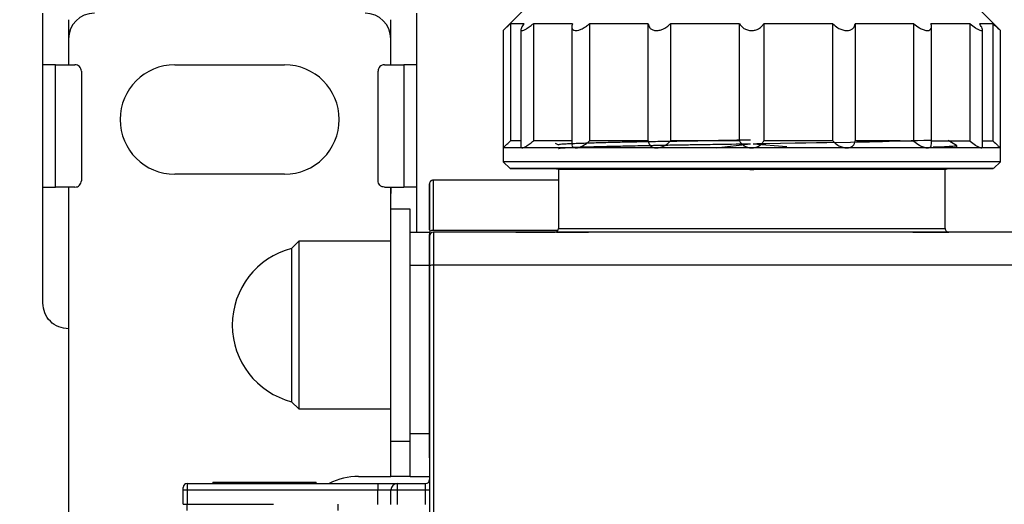
# Model space of a CAD drawing. Units: millimetres. Extents: x 50 to 2082, y 50 to 33210357.
# Drawn here: x 332 to 459, y 1047 to 1110 of the extents above; entities that cross this region are included whole.
import ezdxf

# ---------------------------------------------------------------- set-up
doc = ezdxf.new("R2010")
doc.units = ezdxf.units.MM
doc.header["$LTSCALE"] = 5
doc.styles.add('SLDTEXTSTYLE0', font='TXT', dxfattribs={"width": 0.75})
doc.dimstyles.new('SLDDIMSTYLE1', dxfattribs={"dimtxt": 17.5, "dimasz": 16.51, "dimexe": 0, "dimexo": 0.0625, "dimgap": 4.375, "dimtad": 1, "dimlfac": 0.6, "dimrnd": 1e-09, "dimzin": 12, "dimdsep": 46, "dimtxsty": 'SLDTEXTSTYLE0', "dimsah": 1, "dimcen": 0.09, "dimadec": 0, "dimazin": 3, "dimtfac": 1, "dimtofl": 0, "dimtmove": 0, "dimatfit": 3, "dimfxl": 1, "dimfrac": 2, "dimtolj": 1, "dimtzin": 12, "dimarcsym": 0})
doc.dimstyles.new('SLDDIMSTYLE2', dxfattribs={"dimtxt": 17.5, "dimasz": 16.51, "dimexe": 0, "dimexo": 0.0625, "dimgap": 4.375, "dimtad": 1, "dimdec": 0, "dimlfac": 0.6, "dimrnd": 1e-09, "dimzin": 12, "dimdsep": 46, "dimtxsty": 'SLDTEXTSTYLE0', "dimsah": 1, "dimcen": 0.09, "dimadec": 0, "dimazin": 3, "dimtfac": 1, "dimtofl": 0, "dimtmove": 0, "dimatfit": 3, "dimfxl": 1, "dimfrac": 2, "dimtolj": 1, "dimtzin": 12, "dimarcsym": 0})

# ---------------------------------------------------------------- blocks, each defined once
blk = doc.blocks.new('_D_12')
at = {"color": 7, "linetype": 'Continuous', "lineweight": 0}
for p, q in [((198.33, 1202.15), (105.67, 1202.15)), ((110.67, 1202.15), (110.65, 814.93)), ((400.54, 1202.14), (205.95, 1202.15)), ((251.81, 814.92), (105.65, 814.93))]:
    blk.add_line(p, q, dxfattribs=at)
at = {"color": 7, "linetype": 'Continuous', "lineweight": 18}
for points in [[(110.67, 1202.15), (108.13, 1185.64), (113.21, 1185.64)], [(110.65, 814.93), (113.19, 831.44), (108.11, 831.44)]]:
    blk.add_solid(points, dxfattribs=at)
at = {"color": 7, "linetype": 'Continuous', "lineweight": 18, "insert": (88.1, 989.15), "char_height": 17.5, "attachment_point": 1, "rotation": 89.9973, "style": 'SLDTEXTSTYLE0'}
blk.add_mtext('232', dxfattribs=at)
blk = doc.blocks.new('_D_14')
at = {"color": 7, "linetype": 'Continuous', "lineweight": 0}
for p, q in [((202.14, 1051.5), (202.14, 1257.76)), ((1184.79, 1115.5), (1184.79, 1257.76)), ((202.14, 1252.76), (1184.79, 1252.76))]:
    blk.add_line(p, q, dxfattribs=at)
at = {"color": 7, "linetype": 'Continuous', "lineweight": 18}
for points in [[(202.14, 1252.76), (218.65, 1250.22), (218.65, 1255.3)], [(1184.79, 1252.76), (1168.28, 1255.3), (1168.28, 1250.22)]]:
    blk.add_solid(points, dxfattribs=at)
at = {"color": 7, "linetype": 'Continuous', "lineweight": 18, "insert": (674.07, 1275.32), "char_height": 17.5, "attachment_point": 1, "style": 'SLDTEXTSTYLE0'}
blk.add_mtext('590', dxfattribs=at)

msp = doc.modelspace()

# ---------------------------------------------------------------- linework, layer by layer
at = {"color": 7, "linetype": 'Continuous', "lineweight": 25}
for p, q in [((397.586, 1111.768), (394.014, 1108.197)), ((458.3, 1108.196), (454.729, 1111.767)), ((334.492, 1103.773), (334.492, 1110.439)), ((382.825, 1110.439), (382.825, 1103.773)), ((337.825, 1109.606), (337.825, 1103.773)), ((379.493, 1103.773), (379.493, 1109.606)), ((394.946, 1109.09), (394.946, 1093.911)), ((397.918, 1109.09), (397.918, 1093.911)), ((405.189, 1109.09), (405.189, 1093.911)), ((412.754, 1093.911), (412.755, 1109.09)), ((415.652, 1109.09), (415.652, 1093.911)), ((424.578, 1093.911), (424.578, 1109.09)), ((427.715, 1109.09), (427.715, 1093.911)), ((436.641, 1093.911), (436.642, 1109.089)), ((439.54, 1109.089), (439.54, 1093.911)), ((447.109, 1093.91), (447.109, 1109.089)), ((454.387, 1093.91), (454.387, 1109.089)), ((457.367, 1093.91), (457.367, 1109.089)), ((394.014, 1108.197), (394.014, 1093.018)), ((396.321, 1108.328), (396.321, 1093.018)), ((402.898, 1108.715), (402.898, 1093.537)), ((449.401, 1093.526), (449.401, 1108.704)), ((455.985, 1093.159), (455.985, 1108.33)), ((458.3, 1093.017), (458.3, 1108.208)), ((337.826, 1107.106), (337.826, 1103.773)), ((379.493, 1103.773), (379.493, 1107.106)), ((334.492, 1087.939), (334.492, 1103.773)), ((336.145, 1087.939), (336.145, 1103.773)), ((336.145, 1103.773), (338.645, 1103.773)), ((351.576, 1103.772), (365.743, 1103.772)), ((378.673, 1103.773), (381.173, 1103.773)), ((381.173, 1103.773), (381.173, 1087.939)), ((382.825, 1103.773), (382.825, 1087.939)), ((339.479, 1102.939), (339.479, 1088.773)), ((377.84, 1088.773), (377.84, 1102.939)), ((400.751, 1093.632), (401.16, 1093.396)), ((452.643, 1093.341), (451.561, 1093.965)), ((394.014, 1093.018), (394.014, 1091.233)), ((421.544, 1093.046), (426, 1093.556)), ((426.32, 1093.562), (430.703, 1093.194)), ((452.653, 1093.014), (452.653, 1093.33)), ((458.3, 1091.231), (458.3, 1093.017)), ((394.014, 1091.233), (394.907, 1090.34)), ((457.407, 1090.339), (458.3, 1091.231)), ((401.16, 1090.225), (401.16, 1082.594)), ((425.923, 1090.226), (422.777, 1090.34)), ((425.923, 1090.226), (426.41, 1090.226)), ((429.169, 1090.339), (426.41, 1090.226)), ((451.123, 1090.216), (451.583, 1090.339)), ((451.16, 1082.602), (451.16, 1090.225)), ((365.743, 1089.606), (351.576, 1089.606)), ((401.16, 1088.851), (384.993, 1088.852)), ((334.492, 1072.939), (334.492, 1087.939)), ((338.645, 1087.939), (336.145, 1087.939)), ((337.826, 1087.939), (337.826, 1035.641)), ((378.673, 1087.939), (381.173, 1087.939)), ((379.493, 1087.939), (379.493, 1087.106)), ((379.493, 1082.106), (379.493, 1087.939)), ((382.825, 1087.939), (382.825, 1082.106)), ((381.993, 1085.099), (379.493, 1085.099)), ((379.493, 1055.099), (379.493, 1085.099)), ((381.993, 1082.106), (381.993, 1085.099)), ((384.993, 1082.389), (401.112, 1082.389)), ((367.576, 1080.932), (366.663, 1080.019)), ((379.493, 1080.932), (367.576, 1080.932)), ((379.493, 1080.932), (379.493, 1082.106)), ((381.993, 1082.106), (384.493, 1082.106)), ((381.993, 1077.832), (381.993, 1082.106)), ((384.493, 1082.106), (384.493, 1077.832)), ((384.493, 1081.602), (384.493, 1081.603)), ((467.826, 1082.102), (384.993, 1082.102)), ((384.993, 1082.102), (384.993, 1082.102)), ((400.838, 1082.102), (384.993, 1082.102)), ((395.66, 1082.103), (400.666, 1082.103)), ((466.16, 1082.103), (451.656, 1082.103)), ((384.493, 1080.436), (384.493, 1079.853)), ((384.493, 1079.269), (384.493, 1075.101)), ((384.493, 1079.269), (384.493, 1079.269)), ((381.993, 1077.832), (384.493, 1077.832)), ((381.993, 1056.011), (381.993, 1077.832)), ((384.493, 1077.832), (384.493, 1056.011)), ((384.493, 1077.466), (384.493, 1054.761)), ((384.493, 1075.032), (384.493, 1077.269)), ((467.326, 1077.829), (384.993, 1077.829)), ((379.493, 1065.287), (379.493, 1074.91)), ((384.493, 1074.417), (384.493, 1073.905)), ((379.493, 1060.476), (379.493, 1065.287)), ((384.493, 1065.101), (384.493, 1057.436)), ((366.663, 1060.179), (367.576, 1059.265)), ((367.576, 1059.265), (379.493, 1059.265)), ((379.493, 1050.523), (379.493, 1059.265)), ((384.493, 1056.852), (384.493, 1050.102)), ((381.993, 1050.523), (381.993, 1056.011)), ((384.493, 1056.011), (381.993, 1056.011)), ((384.493, 1056.011), (384.493, 1054.578)), ((379.493, 1055.099), (381.993, 1055.099)), ((384.493, 1053.61), (384.493, 1050.523)), ((375.326, 1050.523), (379.493, 1050.523)), ((381.993, 1050.523), (379.493, 1050.523)), ((381.993, 1050.523), (384.493, 1050.523)), ((353.159, 1049.602), (377.826, 1049.602)), ((353.159, 1049.602), (353.159, 1048.769)), ((356.493, 1049.769), (356.493, 1049.602)), ((356.493, 1049.769), (369.826, 1049.769)), ((369.826, 1049.602), (369.826, 1049.769)), ((377.826, 1049.602), (377.826, 1048.769)), ((380.326, 1049.602), (380.326, 1048.769)), ((380.326, 1049.602), (383.993, 1049.602)), ((383.993, 1048.769), (383.993, 1049.602)), ((352.659, 1046.908), (352.659, 1048.769)), ((352.659, 1048.769), (353.159, 1048.769)), ((353.159, 1048.769), (377.826, 1048.769)), ((353.159, 1048.769), (353.159, 1046.908)), ((377.826, 1048.769), (379.493, 1048.769)), ((377.826, 1046.887), (377.826, 1048.769)), ((379.493, 1046.887), (379.493, 1048.769)), ((379.493, 1048.769), (380.326, 1048.769)), ((380.326, 1048.769), (380.326, 1046.887)), ((380.326, 1048.769), (383.993, 1048.769)), ((383.993, 1048.769), (384.493, 1048.769)), ((383.993, 1046.887), (383.993, 1048.769)), ((384.493, 1048.769), (384.493, 1046.887)), ((352.659, 1046.908), (353.159, 1046.908)), ((353.159, 1046.116), (353.159, 1046.908)), ((353.159, 1046.908), (364.327, 1046.908)), ((372.659, 1046.908), (372.659, 1046.116))]:
    msp.add_line(p, q, dxfattribs=at)
at = {"color": 7, "linetype": 'Continuous', "lineweight": 25, "flags": 128}
for points in [[(396.718, 1109.09), (396.355, 1109.09), (396.032, 1109.09), (395.748, 1109.09), (395.505, 1109.09), (395.304, 1109.09), (395.143, 1109.09), (395.024, 1109.09), (394.946, 1109.09)], [(402.972, 1109.09), (402.222, 1109.09), (401.504, 1109.09), (400.819, 1109.09), (400.168, 1109.09), (399.551, 1109.09), (398.97, 1109.09), (398.426, 1109.09), (397.918, 1109.09)], [(412.755, 1109.09), (411.732, 1109.09), (410.729, 1109.09), (409.747, 1109.09), (408.787, 1109.09), (407.849, 1109.09), (406.937, 1109.09), (406.049, 1109.09), (405.189, 1109.09)], [(424.578, 1109.09), (423.439, 1109.09), (422.304, 1109.09), (421.174, 1109.09), (420.05, 1109.09), (418.935, 1109.09), (417.829, 1109.09), (416.734, 1109.09), (415.652, 1109.09)], [(436.642, 1109.089), (435.559, 1109.089), (434.465, 1109.089), (433.359, 1109.089), (432.243, 1109.089), (431.12, 1109.089), (429.989, 1109.089), (428.854, 1109.09), (427.715, 1109.09)], [(447.109, 1109.089), (446.248, 1109.089), (445.361, 1109.089), (444.448, 1109.089), (443.51, 1109.089), (442.549, 1109.089), (441.566, 1109.089), (440.563, 1109.089), (439.54, 1109.089)], [(454.387, 1109.089), (453.879, 1109.089), (453.333, 1109.089), (452.752, 1109.089), (452.135, 1109.089), (451.483, 1109.089), (450.797, 1109.089), (450.079, 1109.089), (449.328, 1109.089)], [(457.367, 1109.089), (457.289, 1109.089), (457.169, 1109.089), (457.007, 1109.089), (456.805, 1109.089), (456.561, 1109.089), (456.277, 1109.089), (455.953, 1109.089), (455.589, 1109.089)], [(396.321, 1093.911), (396.031, 1093.911), (395.748, 1093.911), (395.505, 1093.911), (395.303, 1093.911), (395.143, 1093.911), (395.023, 1093.911), (394.946, 1093.911)], [(402.971, 1093.911), (402.221, 1093.911), (401.504, 1093.911), (400.819, 1093.911), (400.167, 1093.911), (399.551, 1093.911), (398.97, 1093.911), (398.425, 1093.911), (397.918, 1093.911)], [(412.754, 1093.911), (411.732, 1093.911), (410.729, 1093.911), (409.747, 1093.911), (408.786, 1093.911), (407.849, 1093.911), (406.936, 1093.911), (406.049, 1093.911), (405.189, 1093.911)], [(424.578, 1093.911), (423.439, 1093.911), (422.303, 1093.911), (421.173, 1093.911), (420.05, 1093.911), (418.934, 1093.911), (417.829, 1093.911), (416.734, 1093.911), (415.652, 1093.911)], [(426.32, 1093.562), (426.822, 1093.57), (428.016, 1093.591), (429.856, 1093.624), (431.786, 1093.658), (433.168, 1093.682), (434.526, 1093.704), (435.854, 1093.725), (438.929, 1093.775), (439.753, 1093.789), (440.001, 1093.793), (440.522, 1093.803), (441.377, 1093.82), (442.23, 1093.837), (443.077, 1093.856), (443.913, 1093.876), (445.302, 1093.912), (446.231, 1093.938), (446.777, 1093.955), (446.922, 1093.959), (446.965, 1093.961), (446.98, 1093.961), (446.985, 1093.961), (446.986, 1093.961), (446.987, 1093.961), (446.987, 1093.961), (446.988, 1093.961), (446.988, 1093.961), (446.988, 1093.961), (446.988, 1093.961), (446.988, 1093.961), (447.609, 1093.98), (448.402, 1094.004), (449.283, 1094.034), (449.401, 1094.039)], [(436.641, 1093.911), (435.559, 1093.911), (434.464, 1093.911), (433.358, 1093.911), (432.243, 1093.911), (431.119, 1093.911), (429.989, 1093.911), (428.854, 1093.911), (427.715, 1093.911)], [(447.109, 1093.91), (446.248, 1093.91), (445.36, 1093.911), (444.447, 1093.911), (443.51, 1093.911), (442.549, 1093.911), (441.566, 1093.911), (440.563, 1093.911), (439.54, 1093.911)], [(454.387, 1093.91), (453.878, 1093.91), (453.333, 1093.91), (452.751, 1093.91), (452.134, 1093.91), (451.482, 1093.91), (450.797, 1093.91), (450.078, 1093.91), (449.328, 1093.91)], [(457.367, 1093.91), (457.288, 1093.91), (457.168, 1093.91), (457.007, 1093.91), (456.804, 1093.91), (456.561, 1093.91), (456.277, 1093.91), (455.985, 1093.91)], [(396.456, 1093.018), (395.889, 1093.018), (395.395, 1093.018), (394.974, 1093.018), (394.629, 1093.018), (394.36, 1093.018), (394.168, 1093.018), (394.052, 1093.018), (394.014, 1093.018)], [(403.421, 1093.018), (402.333, 1093.018), (401.303, 1093.018), (400.333, 1093.018), (399.425, 1093.019), (398.581, 1093.019), (397.804, 1093.019), (397.095, 1093.019), (396.456, 1093.018)], [(413.846, 1093.018), (412.404, 1093.018), (410.995, 1093.018), (409.623, 1093.018), (408.29, 1093.018), (407.001, 1093.018), (405.757, 1093.018), (404.563, 1093.018), (403.421, 1093.018)], [(426.146, 1093.018), (424.569, 1093.018), (422.995, 1093.018), (421.43, 1093.018), (419.875, 1093.018), (418.336, 1093.018), (416.816, 1093.018), (415.318, 1093.018), (413.846, 1093.018)], [(438.447, 1093.018), (436.975, 1093.018), (435.477, 1093.018), (433.956, 1093.018), (432.417, 1093.018), (430.862, 1093.018), (429.296, 1093.018), (427.723, 1093.018), (426.146, 1093.018)], [(448.877, 1093.018), (447.734, 1093.018), (446.54, 1093.018), (445.295, 1093.018), (444.005, 1093.018), (442.672, 1093.018), (441.299, 1093.018), (439.89, 1093.018), (438.447, 1093.018)], [(455.849, 1093.017), (455.209, 1093.017), (454.499, 1093.017), (453.721, 1093.017), (452.876, 1093.017), (451.968, 1093.017), (450.997, 1093.017), (449.966, 1093.018), (448.877, 1093.018)], [(458.3, 1093.017), (458.26, 1093.017), (458.144, 1093.017), (457.95, 1093.017), (457.68, 1093.017), (457.334, 1093.017), (456.912, 1093.017), (456.417, 1093.017), (455.849, 1093.017)], [(458.3, 1091.231), (458.225, 1091.231), (457.627, 1091.231), (456.444, 1091.232), (454.696, 1091.232), (452.417, 1091.232), (449.648, 1091.232), (446.442, 1091.232), (442.858, 1091.232), (438.963, 1091.232), (434.829, 1091.232), (430.534, 1091.232), (426.157, 1091.232), (421.78, 1091.233), (417.485, 1091.233), (413.351, 1091.233), (409.456, 1091.233), (405.872, 1091.233), (402.666, 1091.233), (399.897, 1091.233), (397.618, 1091.233), (395.87, 1091.233), (394.686, 1091.233), (394.089, 1091.233), (394.014, 1091.233)], [(451.582, 1090.338), (452.064, 1090.338), (454.244, 1090.338), (455.877, 1090.338), (456.932, 1090.338), (457.388, 1090.339), (457.235, 1090.339), (456.478, 1090.339), (455.131, 1090.339), (453.22, 1090.339), (450.782, 1090.339), (447.865, 1090.339), (444.525, 1090.339), (440.828, 1090.339), (436.845, 1090.339), (432.654, 1090.339), (428.337, 1090.34), (423.977, 1090.34), (419.66, 1090.34), (415.469, 1090.34), (411.486, 1090.34), (407.789, 1090.34), (404.449, 1090.34), (401.532, 1090.34), (399.094, 1090.34), (397.182, 1090.34), (395.835, 1090.34), (395.078, 1090.34), (394.926, 1090.34), (395.381, 1090.34), (396.436, 1090.34), (398.069, 1090.34), (400.249, 1090.34), (400.75, 1090.339)], [(400.718, 1090.34), (400.675, 1090.34), (399.788, 1090.34), (399.49, 1090.34), (399.788, 1090.34), (400.675, 1090.34), (402.131, 1090.34), (404.124, 1090.34), (406.609, 1090.34), (409.53, 1090.34), (412.824, 1090.34), (416.415, 1090.34), (420.223, 1090.34), (424.164, 1090.34), (428.15, 1090.339), (432.091, 1090.339), (435.899, 1090.339), (439.49, 1090.339), (442.783, 1090.339), (445.705, 1090.339), (448.19, 1090.339), (450.183, 1090.339), (451.639, 1090.339), (452.525, 1090.339), (452.823, 1090.339), (452.823, 1090.339)], [(452.823, 1090.339), (452.525, 1090.339), (451.663, 1090.339)], [(384.493, 1082.061), (384.502, 1082.125), (384.531, 1082.187), (384.577, 1082.243), (384.639, 1082.293), (384.715, 1082.334), (384.801, 1082.364), (384.895, 1082.383), (384.993, 1082.389)], [(401.16, 1082.601), (401.468, 1082.601), (402.383, 1082.601), (403.885, 1082.601), (405.934, 1082.601), (408.482, 1082.601), (411.465, 1082.601), (414.81, 1082.601), (418.434, 1082.601), (422.249, 1082.601), (426.16, 1082.601), (430.071, 1082.601), (433.885, 1082.601), (437.509, 1082.601), (440.854, 1082.601), (443.837, 1082.602), (446.385, 1082.602), (448.435, 1082.602), (449.936, 1082.602), (450.852, 1082.602), (451.16, 1082.602)], [(367.576, 1080.932), (367.576, 1080.64), (367.576, 1079.78), (367.576, 1078.397), (367.576, 1076.568), (367.576, 1074.389), (367.576, 1071.98), (367.576, 1069.469), (367.576, 1066.992), (367.576, 1064.682), (367.576, 1062.664), (367.576, 1061.047), (367.576, 1059.919), (367.576, 1059.338), (367.576, 1059.265)], [(366.663, 1080.019), (366.663, 1079.707), (366.663, 1078.792), (366.663, 1077.33), (366.663, 1075.414), (366.663, 1073.164), (366.663, 1070.722), (366.663, 1068.24), (366.663, 1065.875), (366.663, 1063.775), (366.663, 1062.073), (366.663, 1060.875), (366.663, 1060.257), (366.663, 1060.179)], [(379.493, 1059.265), (379.493, 1059.338), (379.493, 1059.919), (379.493, 1061.047), (379.493, 1062.664), (379.493, 1064.682), (379.493, 1066.992), (379.493, 1069.469), (379.493, 1071.98), (379.493, 1074.389), (379.493, 1076.568), (379.493, 1078.397), (379.493, 1079.78), (379.493, 1080.64), (379.493, 1080.784)]]:
    msp.add_lwpolyline(points, dxfattribs=at)
at = {"color": 7, "linetype": 'Continuous', "lineweight": 25}
for centre, radius, start, end in [((341.159, 1107.106), 3.333, 90, 180), ((376.159, 1107.106), 3.333, 0, 90), ((351.576, 1096.689), 7.083, 90, 270), ((365.743, 1096.689), 7.083, 270, 90), ((400.66, 1082.602), 0.5, 270.00026, 359.95495), ((451.66, 1082.602), 0.5, 179.97975, 270.00026), ((384.993, 1081.603), 0.5, 90, 180), ((369.243, 1070.099), 10.25, 104.57865, 179.99996), ((384.87, 1076.913), 0.923, 82.38476, 114.14077), ((369.243, 1070.099), 10.25, 179.99996, 255.42128), ((375.326, 1042.189), 8.333, 90, 117.18285), ((353.159, 1049.102), 0.5, 90, 180), ((380.326, 1048.769), 0.833, 90, 180), ((383.993, 1050.102), 0.5, 270, 360)]:
    msp.add_arc(centre, radius, start, end, dxfattribs=at)
for points, knots in [([(394.016, 1108.198), (394.028, 1108.211), (394.054, 1108.235), (394.265, 1108.435), (394.571, 1108.727), (394.831, 1108.978), (394.946, 1109.09)], [0, 0, 0, 0, 0.2202044, 0.4447937, 0.7542367, 1, 1, 1, 1]), ([(396.718, 1109.09), (396.588, 1108.899), (396.378, 1108.592), (396.296, 1108.298), (396.359, 1108.205), (396.495, 1108.191), (396.684, 1108.24), (397.052, 1108.432), (397.481, 1108.727), (397.784, 1108.979), (397.918, 1109.09)], [0, 0, 0, 0, 0.2110732, 0.3389648, 0.4678128, 0.4996452, 0.6118957, 0.7236738, 0.8776836, 1, 1, 1, 1]), ([(402.972, 1109.09), (402.928, 1108.899), (402.858, 1108.592), (403.017, 1108.298), (403.232, 1108.205), (403.498, 1108.191), (403.795, 1108.24), (404.273, 1108.432), (404.757, 1108.727), (405.057, 1108.979), (405.189, 1109.09)], [0, 0, 0, 0, 0.2110732, 0.3389648, 0.4678128, 0.4996452, 0.6118957, 0.7236738, 0.8776836, 1, 1, 1, 1]), ([(412.755, 1109.09), (412.804, 1108.899), (412.885, 1108.592), (413.26, 1108.298), (413.595, 1108.205), (413.95, 1108.191), (414.311, 1108.239), (414.825, 1108.432), (415.291, 1108.727), (415.542, 1108.978), (415.652, 1109.09)], [0, 0, 0, 0, 0.2110732, 0.3389648, 0.4678128, 0.4996452, 0.6118957, 0.7236738, 0.8776836, 1, 1, 1, 1]), ([(424.578, 1109.09), (424.714, 1108.899), (424.932, 1108.592), (425.467, 1108.298), (425.87, 1108.205), (426.261, 1108.191), (426.631, 1108.239), (427.103, 1108.432), (427.479, 1108.727), (427.643, 1108.978), (427.715, 1109.09)], [0, 0, 0, 0, 0.2110732, 0.3389648, 0.4678128, 0.4996452, 0.6118957, 0.7236738, 0.8776836, 1, 1, 1, 1]), ([(436.642, 1109.089), (436.843, 1108.898), (437.166, 1108.592), (437.779, 1108.297), (438.189, 1108.205), (438.556, 1108.191), (438.878, 1108.239), (439.236, 1108.432), (439.466, 1108.726), (439.517, 1108.978), (439.54, 1109.089)], [0, 0, 0, 0, 0.2110732, 0.3389648, 0.4678128, 0.4996452, 0.6118957, 0.7236738, 0.8776836, 1, 1, 1, 1]), ([(447.109, 1109.089), (447.345, 1108.898), (447.724, 1108.591), (448.322, 1108.297), (448.771, 1108.179), (449.103, 1108.206), (449.325, 1108.35), (449.438, 1108.636), (449.368, 1108.926), (449.328, 1109.089)], [0, 0, 0, 0, 0.2111535, 0.3390938, 0.4679908, 0.5775167, 0.6798991, 0.8196442, 1, 1, 1, 1]), ([(454.387, 1109.089), (454.622, 1108.898), (454.999, 1108.591), (455.49, 1108.297), (455.801, 1108.179), (455.965, 1108.206), (456.003, 1108.35), (455.902, 1108.636), (455.701, 1108.925), (455.589, 1109.089)], [0, 0, 0, 0, 0.21115355, 0.33909378, 0.46799084, 0.57751674, 0.67989913, 0.81964421, 1, 1, 1, 1]), ([(457.367, 1109.089), (457.566, 1108.897), (457.885, 1108.588), (458.186, 1108.303), (458.309, 1108.186), (458.29, 1108.205), (458.286, 1108.208)], [0, 0, 0, 0, 0.42035644, 0.67505499, 0.93165836, 1, 1, 1, 1]), ([(394.014, 1093.018), (394.027, 1093.031), (394.053, 1093.055), (394.264, 1093.256), (394.57, 1093.548), (394.83, 1093.8), (394.946, 1093.911)], [0, 0, 0, 0, 0.2243417, 0.4477394, 0.7555407, 1, 1, 1, 1]), ([(396.456, 1093.018), (396.53, 1093.031), (396.678, 1093.055), (397.054, 1093.256), (397.481, 1093.548), (397.784, 1093.8), (397.918, 1093.911)], [0, 0, 0, 0, 0.2243417, 0.4477394, 0.7555407, 1, 1, 1, 1]), ([(426.003, 1094.03), (425.327, 1094.019), (423.693, 1093.991), (421.185, 1093.946), (418.674, 1093.901), (416.377, 1093.863), (414.242, 1093.829), (412.238, 1093.797), (410.272, 1093.76), (408.656, 1093.723), (407.291, 1093.689), (406.26, 1093.66), (405.397, 1093.633), (404.605, 1093.608), (403.818, 1093.584), (403.011, 1093.556), (402.306, 1093.527), (401.771, 1093.496), (401.411, 1093.466), (401.198, 1093.435), (401.172, 1093.413), (401.16, 1093.403)], [0, 0, 0, 0, 0.0518483, 0.1253206, 0.1940356, 0.2506262, 0.3130068, 0.375387, 0.4301337, 0.5003556, 0.5420817, 0.5838079, 0.6255344, 0.6562389, 0.6977831, 0.7501642, 0.8040511, 0.855986, 0.905969, 0.9539999, 1, 1, 1, 1]), ([(403.421, 1093.018), (403.544, 1093.031), (403.791, 1093.055), (404.274, 1093.256), (404.757, 1093.548), (405.056, 1093.8), (405.189, 1093.911)], [0, 0, 0, 0, 0.2243417, 0.4477394, 0.7555407, 1, 1, 1, 1]), ([(412.754, 1093.911), (412.804, 1093.72), (412.884, 1093.413), (413.26, 1093.12), (413.594, 1093.025), (413.804, 1093.019), (413.846, 1093.018)], [0, 0, 0, 0, 0.4224462, 0.678411, 0.93629, 1, 1, 1, 1]), ([(413.846, 1093.018), (414, 1093.031), (414.309, 1093.055), (414.826, 1093.256), (415.29, 1093.548), (415.541, 1093.8), (415.652, 1093.911)], [0, 0, 0, 0, 0.2243417, 0.4477394, 0.7555407, 1, 1, 1, 1]), ([(424.578, 1093.911), (424.714, 1093.72), (424.932, 1093.413), (425.467, 1093.12), (425.87, 1093.024), (426.1, 1093.019), (426.146, 1093.018)], [0, 0, 0, 0, 0.4224462, 0.678411, 0.93629, 1, 1, 1, 1]), ([(426.146, 1093.018), (426.308, 1093.03), (426.63, 1093.055), (427.102, 1093.256), (427.479, 1093.548), (427.642, 1093.799), (427.715, 1093.911)], [0, 0, 0, 0, 0.2243417, 0.4477394, 0.7555407, 1, 1, 1, 1]), ([(436.641, 1093.911), (436.843, 1093.72), (437.166, 1093.413), (437.779, 1093.12), (438.19, 1093.024), (438.405, 1093.019), (438.447, 1093.018)], [0, 0, 0, 0, 0.4224462, 0.678411, 0.93629, 1, 1, 1, 1]), ([(438.447, 1093.018), (438.592, 1093.03), (438.88, 1093.055), (439.235, 1093.255), (439.465, 1093.547), (439.517, 1093.799), (439.54, 1093.911)], [0, 0, 0, 0, 0.2243417, 0.4477394, 0.7555407, 1, 1, 1, 1]), ([(447.109, 1093.91), (447.345, 1093.719), (447.724, 1093.412), (448.321, 1093.119), (448.678, 1093.024), (448.844, 1093.019), (448.877, 1093.018)], [0, 0, 0, 0, 0.4224462, 0.678411, 0.93629, 1, 1, 1, 1]), ([(454.387, 1093.91), (454.622, 1093.719), (454.999, 1093.412), (455.489, 1093.119), (455.737, 1093.023), (455.83, 1093.018), (455.849, 1093.017)], [0, 0, 0, 0, 0.42244621, 0.67841097, 0.93629003, 1, 1, 1, 1]), ([(457.367, 1093.91), (457.565, 1093.719), (457.882, 1093.412), (458.192, 1093.119), (458.293, 1093.023), (458.298, 1093.018), (458.3, 1093.017)], [0, 0, 0, 0, 0.4224462, 0.678411, 0.93629, 1, 1, 1, 1]), ([(396.321, 1093.139), (396.337, 1093.088), (396.356, 1093.024), (396.44, 1093.019), (396.456, 1093.018)], [0, 0, 0, 0, 0.8010687, 1, 1, 1, 1]), ([(401.189, 1092.945), (401.201, 1092.952), (401.238, 1092.973), (401.567, 1093.01), (402.171, 1093.054), (402.947, 1093.096), (403.966, 1093.136), (405.287, 1093.174), (406.837, 1093.21), (408.278, 1093.242), (409.499, 1093.269), (410.745, 1093.296), (412.503, 1093.334), (414.218, 1093.369), (415.691, 1093.397), (416.732, 1093.416), (417.746, 1093.431), (418.895, 1093.449), (419.936, 1093.464), (422.294, 1093.498), (424.357, 1093.531), (426, 1093.556)], [0, 0, 0, 0, 0.0373392, 0.1087468, 0.1723679, 0.2359896, 0.2895098, 0.3630463, 0.4402017, 0.4905807, 0.5293097, 0.5715966, 0.6174409, 0.6989626, 0.7264249, 0.7450067, 0.7876396, 0.8111288, 0.8392555, 0.8720195, 1, 1, 1, 1]), ([(402.93, 1093.537), (402.92, 1093.481), (402.89, 1093.312), (403.023, 1093.123), (403.23, 1093.025), (403.389, 1093.02), (403.421, 1093.018)], [0, 0, 0, 0, 0.18089425, 0.54391188, 0.90964443, 1, 1, 1, 1]), ([(448.877, 1093.018), (448.982, 1093.03), (449.19, 1093.055), (449.372, 1093.237), (449.382, 1093.425), (449.388, 1093.526)], [0, 0, 0, 0, 0.31936548, 0.63738707, 1, 1, 1, 1]), ([(449.598, 1093.137), (449.693, 1093.139), (450.495, 1093.163), (451.479, 1093.206), (452.395, 1093.268), (452.756, 1093.309), (452.65, 1093.33), (452.649, 1093.33)], [0, 0, 0, 0, 0.0426706, 0.3603211, 0.6782153, 0.9959534, 1, 1, 1, 1]), ([(455.849, 1093.017), (455.903, 1093.026), (455.985, 1093.038), (455.974, 1093.129), (455.971, 1093.159)], [0, 0, 0, 0, 0.67191494, 1, 1, 1, 1]), ([(404.616, 1090.225), (403.983, 1090.233), (403.025, 1090.243), (402.212, 1090.256), (401.739, 1090.264), (401.387, 1090.27), (401.134, 1090.277), (400.952, 1090.285), (400.88, 1090.294), (400.961, 1090.304), (401.169, 1090.313), (401.472, 1090.323), (401.834, 1090.331), (402.132, 1090.336), (402.314, 1090.339), (402.367, 1090.34)], [0, 0, 0, 0, 0.1726516, 0.2611679, 0.314493, 0.3915049, 0.4656711, 0.5211578, 0.6177865, 0.7051224, 0.7831286, 0.8625876, 0.9278623, 0.9788995, 1, 1, 1, 1]), ([(425.923, 1090.226), (423.744, 1090.226), (419.386, 1090.226), (413.317, 1090.225), (408.111, 1090.225), (404.17, 1090.225), (401.623, 1090.225), (401.331, 1090.225), (401.187, 1090.225)], [0, 0, 0, 0, 0.1675926, 0.3351852, 0.5027778, 0.6703704, 0.837963, 1, 1, 1, 1]), ([(451.069, 1090.226), (451.096, 1090.226), (451.214, 1090.226), (450.532, 1090.226), (449.024, 1090.226), (446.64, 1090.226), (443.549, 1090.226), (439.838, 1090.226), (435.645, 1090.226), (431.116, 1090.226), (427.978, 1090.226), (426.41, 1090.226)], [0, 0, 0, 0, 0.0343568, 0.1550622, 0.2757676, 0.396473, 0.5171784, 0.6378838, 0.7585892, 0.8792946, 1, 1, 1, 1]), ([(384.993, 1088.852), (384.93, 1088.845), (384.833, 1088.835), (384.716, 1088.772), (384.636, 1088.708), (384.572, 1088.628), (384.509, 1088.511), (384.499, 1088.414), (384.493, 1088.352)], [0, 0, 0, 0, 0.2394567, 0.3683606, 0.5, 0.6316394, 0.7605433, 1, 1, 1, 1]), ([(384.993, 1082.389), (384.993, 1083.346), (384.993, 1085.26), (384.993, 1087.273), (384.993, 1088.604), (384.993, 1088.769), (384.993, 1088.852)], [0, 0, 0, 0, 0.2500044, 0.5000089, 0.7500133, 1, 1, 1, 1]), ([(384.493, 1082.403), (384.493, 1083.211), (384.493, 1084.945), (384.493, 1086.824), (384.493, 1088.071), (384.493, 1088.492), (384.493, 1088.071), (384.493, 1086.824), (384.493, 1084.925), (384.493, 1083.165), (384.493, 1082.331)], [0, 0, 0, 0, 0.1121516, 0.2408535, 0.3695632, 0.4982728, 0.6269825, 0.7556921, 0.884394, 1, 1, 1, 1]), ([(384.493, 1082.403), (384.493, 1082.856), (384.493, 1084.027), (384.493, 1085.281), (384.493, 1086.169), (384.493, 1086.442), (384.493, 1086.169), (384.493, 1085.282), (384.493, 1084.008), (384.493, 1082.809), (384.493, 1082.331)], [0, 0, 0, 0, 0.0895826, 0.231928, 0.3685918, 0.4975321, 0.6264725, 0.7631363, 0.9054817, 1, 1, 1, 1]), ([(384.493, 1081.889), (384.493, 1081.792), (384.493, 1081), (384.493, 1079.045), (384.493, 1076.172), (384.493, 1073.133), (384.493, 1071.093), (384.493, 1070.103)], [0, 0, 0, 0, 0.0355841, 0.2889539, 0.5370585, 0.7752602, 1, 1, 1, 1]), ([(384.493, 1081.802), (384.493, 1081.777), (384.493, 1081.653), (384.493, 1081.625), (384.493, 1081.602)], [0, 0, 0, 0, 0.1986907, 1, 1, 1, 1]), ([(384.493, 1081.603), (384.493, 1081.612), (384.493, 1081.632), (384.493, 1081.706), (384.493, 1081.779), (384.493, 1081.802)], [0, 0, 0, 0, 0.3997249, 0.8069303, 1, 1, 1, 1]), ([(384.493, 1075.255), (384.493, 1075.533), (384.493, 1076.87), (384.493, 1079.032), (384.493, 1080.968), (384.493, 1081.733), (384.493, 1081.802)], [0, 0, 0, 0, 0.1103029, 0.5295063, 0.9576057, 1, 1, 1, 1]), ([(384.493, 1081.603), (384.493, 1081.584), (384.493, 1081.548), (384.493, 1081.281), (384.493, 1080.894), (384.493, 1080.589), (384.493, 1080.436)], [0, 0, 0, 0, 0.2501602, 0.5, 0.7498398, 1, 1, 1, 1]), ([(451.558, 1082.102), (451.549, 1082.102), (451.521, 1082.102), (450.449, 1082.102), (448.815, 1082.102), (447.309, 1082.102), (444.762, 1082.102), (441.68, 1082.102), (438.11, 1082.102), (434.145, 1082.102), (429.948, 1082.102), (425.645, 1082.102), (421.358, 1082.102), (417.204, 1082.102), (413.31, 1082.102), (409.773, 1082.102), (406.71, 1082.102), (404.192, 1082.102), (402.294, 1082.102), (401.123, 1082.102), (400.624, 1082.102), (400.732, 1082.102), (400.749, 1082.102)], [0, 0, 0, 0, 0.0387959, 0.1271055, 0.1396228, 0.1898382, 0.2407034, 0.2915686, 0.345273, 0.3989775, 0.4526819, 0.5063863, 0.5600906, 0.6137948, 0.6674988, 0.7212028, 0.7749066, 0.8286104, 0.8823142, 0.9360179, 0.9897217, 1, 1, 1, 1]), ([(400.927, 1082.102), (401.194, 1082.102), (401.727, 1082.102), (403.216, 1082.102), (404.514, 1082.102), (405.055, 1082.102)], [0, 0, 0, 0, 0.3683817, 0.7367634, 1, 1, 1, 1]), ([(405.055, 1082.102), (405.058, 1082.102), (405.062, 1082.102), (405.064, 1082.102), (405.062, 1082.102), (405.059, 1082.102), (405.056, 1082.102), (405.053, 1082.102), (405.048, 1082.102), (405.043, 1082.102), (405.04, 1082.102)], [0, 0, 0, 0, 0.2788328, 0.4942557, 0.6307016, 0.6906247, 0.7478042, 0.8048867, 0.8645319, 1, 1, 1, 1]), ([(446.993, 1082.102), (447.282, 1082.102), (448.445, 1082.102), (449.849, 1082.102), (451.202, 1082.102), (451.469, 1082.102), (451.602, 1082.102)], [0, 0, 0, 0, 0.0992681, 0.3995119, 0.6997557, 1, 1, 1, 1]), ([(384.493, 1079.603), (384.493, 1079.574), (384.493, 1079.514), (384.493, 1079.033), (384.493, 1078.325), (384.493, 1077.746), (384.493, 1077.466)], [0, 0, 0, 0, 0.2418963, 0.5, 0.7581037, 1, 1, 1, 1]), ([(384.493, 1077.269), (384.493, 1077.399), (384.493, 1077.659), (384.493, 1078.077), (384.493, 1078.485), (384.493, 1078.857), (384.493, 1079.177), (384.493, 1079.415), (384.493, 1079.574), (384.493, 1079.593), (384.493, 1079.603)], [0, 0, 0, 0, 0.1249312, 0.2499957, 0.3748608, 0.4999956, 0.6248608, 0.7499957, 0.8749313, 1, 1, 1, 1]), ([(384.493, 1077.756), (384.493, 1068.933), (384.493, 1051.285), (384.493, 1024.617), (384.493, 997.92), (384.493, 971.253), (384.493, 953.605), (384.493, 944.782)], [0, 0, 0, 0, 0.1999741, 0.4000278, 0.5999854, 0.8000303, 1, 1, 1, 1]), ([(384.493, 1054.061), (384.493, 1055.836), (384.493, 1059.49), (384.493, 1064.451), (384.493, 1068.839), (384.493, 1072.283), (384.493, 1074.206), (384.493, 1075.061), (384.493, 1075.452), (384.493, 1075.349), (384.493, 1075.31)], [0, 0, 0, 0, 0.146096, 0.3007284, 0.4616255, 0.6258481, 0.7900708, 0.8706088, 0.9511693, 1, 1, 1, 1]), ([(384.493, 1074.246), (384.493, 1074.309), (384.493, 1074.449), (384.493, 1074.717), (384.493, 1074.927), (384.493, 1075.032)], [0, 0, 0, 0, 0.2937804, 0.6466545, 1, 1, 1, 1]), ([(384.493, 1073.833), (384.493, 1073.83), (384.493, 1073.823), (384.493, 1073.883), (384.493, 1074.013), (384.493, 1074.138), (384.493, 1074.232), (384.493, 1074.246)], [0, 0, 0, 0, 0.1583676, 0.4236857, 0.6897001, 0.9550179, 1, 1, 1, 1]), ([(384.493, 1073.905), (384.493, 1073.873), (384.493, 1073.829), (384.493, 1073.832), (384.493, 1073.833)], [0, 0, 0, 0, 0.7118365, 1, 1, 1, 1]), ([(384.493, 1070.103), (384.493, 1069.111), (384.493, 1067.07), (384.493, 1064.041), (384.493, 1061.129), (384.493, 1058.53), (384.493, 1056.419), (384.493, 1054.91), (384.493, 1054.04), (384.493, 1053.762), (384.493, 1054.04), (384.493, 1054.91), (384.493, 1056.42), (384.493, 1058.528), (384.493, 1061.137), (384.493, 1063.386), (384.493, 1064.772), (384.493, 1065.101)], [0, 0, 0, 0, 0.0647303, 0.133338, 0.2047979, 0.2777743, 0.3507507, 0.4222106, 0.4908183, 0.5555486, 0.6202789, 0.6888866, 0.7603465, 0.8333229, 0.9062993, 0.9777592, 1, 1, 1, 1]), ([(384.493, 1054.761), (384.493, 1054.646), (384.493, 1054.414), (384.493, 1054.073), (384.493, 1053.754), (384.493, 1053.474), (384.493, 1053.24), (384.493, 1053.068), (384.493, 1052.956), (384.493, 1052.942), (384.493, 1052.936)], [0, 0, 0, 0, 0.1249179, 0.2499964, 0.3748394, 0.4999966, 0.6248394, 0.7499964, 0.874918, 1, 1, 1, 1]), ([(384.493, 1052.936), (384.493, 1052.95), (384.493, 1052.981), (384.493, 1053.225), (384.493, 1053.591), (384.493, 1053.907), (384.493, 1054.061)], [0, 0, 0, 0, 0.2438983, 0.5, 0.7561017, 1, 1, 1, 1]), ([(377.826, 1049.602), (378.14, 1049.602), (378.626, 1049.602), (379.208, 1049.602), (379.606, 1049.602), (379.929, 1049.602), (380.24, 1049.602), (380.292, 1049.602), (380.326, 1049.602)], [0, 0, 0, 0, 0.23944295, 0.36960732, 0.4999999, 0.63016437, 0.76055705, 1, 1, 1, 1]), ([(384.493, 1050.102), (384.493, 1050.084), (384.493, 1050.057), (384.493, 1049.891), (384.493, 1049.719), (384.493, 1049.506), (384.493, 1049.196), (384.493, 1048.937), (384.493, 1048.769)], [0, 0, 0, 0, 0.239443, 0.3695074, 0.4999998, 0.6300645, 0.760557, 1, 1, 1, 1])]:
    msp.add_open_spline(points, degree=3, knots=knots, dxfattribs=at)
for points in [[(336.145, 1103.773), (335.944, 1103.773), (335.543, 1103.773), (335.022, 1103.773), (334.631, 1103.773), (334.538, 1103.773), (334.492, 1103.773)], [(339.479, 1102.939), (339.466, 1103.049), (339.441, 1103.267), (339.248, 1103.542), (338.973, 1103.735), (338.754, 1103.76), (338.645, 1103.773)], [(378.673, 1103.773), (378.564, 1103.76), (378.346, 1103.735), (378.07, 1103.542), (377.877, 1103.267), (377.852, 1103.049), (377.84, 1102.939)], [(382.825, 1103.773), (382.778, 1103.773), (382.684, 1103.773), (382.292, 1103.773), (381.773, 1103.773), (381.373, 1103.773), (381.173, 1103.773)], [(338.645, 1087.939), (338.754, 1087.952), (338.973, 1087.977), (339.248, 1088.17), (339.441, 1088.445), (339.466, 1088.664), (339.479, 1088.773)], [(378.673, 1087.939), (378.564, 1087.952), (378.346, 1087.977), (378.07, 1088.17), (377.877, 1088.445), (377.852, 1088.664), (377.84, 1088.773)], [(334.492, 1087.939), (334.538, 1087.939), (334.631, 1087.939), (335.022, 1087.939), (335.543, 1087.939), (335.944, 1087.939), (336.145, 1087.939)], [(382.825, 1087.939), (382.778, 1087.939), (382.684, 1087.939), (382.292, 1087.939), (381.773, 1087.939), (381.373, 1087.939), (381.173, 1087.939)], [(384.493, 1081.603), (384.493, 1081.547), (384.493, 1081.436), (384.493, 1080.573), (384.493, 1079.32), (384.493, 1078.277), (384.493, 1077.756)], [(384.993, 1082.102), (384.993, 1082.041), (384.993, 1081.918), (384.993, 1080.958), (384.993, 1079.566), (384.993, 1078.408), (384.993, 1077.829)], [(384.993, 1077.829), (384.993, 1068.995), (384.993, 1051.328), (384.993, 1024.631), (384.993, 997.908), (384.993, 971.21), (384.993, 953.543), (384.993, 944.71)], [(337.825, 1069.606), (337.388, 1069.656), (336.515, 1069.756), (335.413, 1070.527), (334.642, 1071.629), (334.542, 1072.503), (334.492, 1072.939)], [(352.659, 1048.769), (352.659, 1048.813), (352.659, 1048.9), (352.659, 1049.01), (352.659, 1049.087), (352.659, 1049.097), (352.659, 1049.102)]]:
    msp.add_open_spline(points, degree=3, dxfattribs=at)

# ---------------------------------------------------------------- dimensions: what is measured, and where the dimension line sits
at = {"color": 7, "linetype": 'Continuous', "lineweight": 18}
dim = msp.add_linear_dim(base=(1184.79, 1252.759), p1=(202.141, 1046.503), p2=(1184.79, 1110.504), text='590', dimstyle='SLDDIMSTYLE1', dxfattribs=at)
dim.commit()
dim.dimension.update_dxf_attribs({"geometry": '_D_14', "text_midpoint": (693.466, 1252.759), "dimtype": 160})
dim = msp.add_linear_dim(base=(110.65, 814.93), p1=(405.535, 1202.139), p2=(256.814, 814.923), angle=89.9973, dimstyle='SLDDIMSTYLE2', dxfattribs=at)
dim.commit()
dim.dimension.update_dxf_attribs({"geometry": '_D_12', "text_midpoint": (110.659, 1008.542), "dimtype": 160})

doc.saveas('drawing.dxf')
